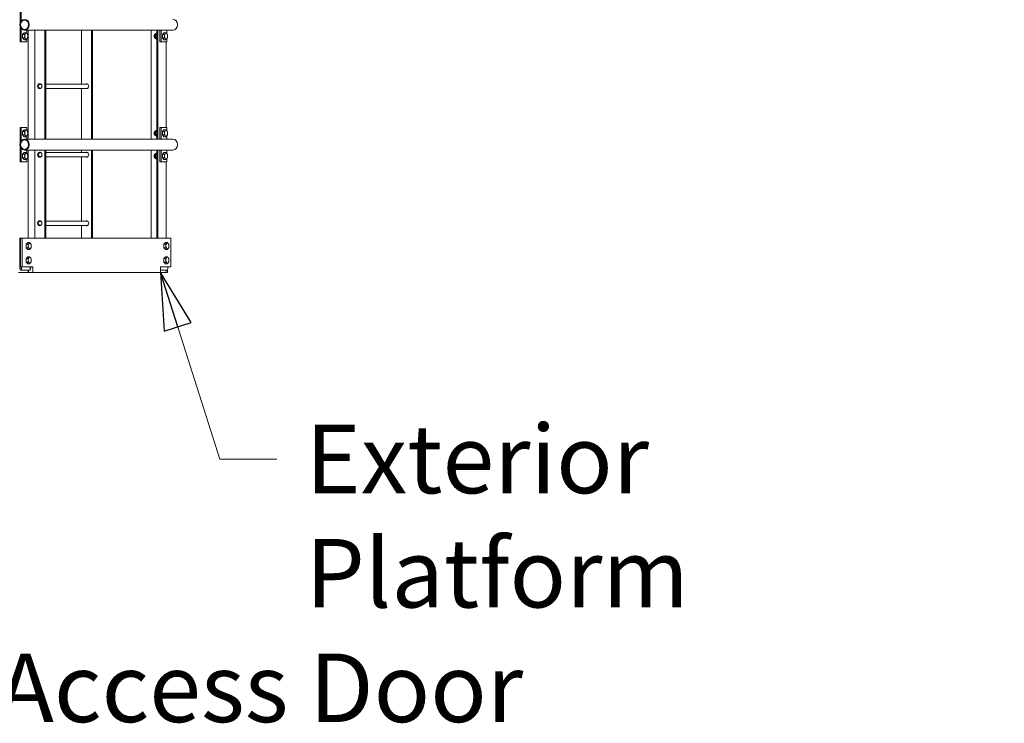
# Model space of a CAD drawing. Units: inches. Extents: x 100 to 2620, y 60 to 1700.
# Drawn here: x 1133 to 1305, y 571 to 695 of the extents above; entities that cross this region are included whole.
import ezdxf

# ---------------------------------------------------------------- set-up
doc = ezdxf.new("R2010")
doc.units = ezdxf.units.IN
doc.header["$LTSCALE"] = 80
doc.header["$MEASUREMENT"] = 0
doc.layers.add('Symbol (ANSI)', color=7, linetype='Continuous', lineweight=15)
doc.layers.add('Visible (ANSI)', color=7, linetype='Continuous', lineweight=15)
doc.layers.add('Visible Narrow (ANSI)', color=9, linetype='Continuous', lineweight=9, true_color=0x808080)
doc.styles.add('Standard (Cntr)', font='arial.ttf')
doc.dimstyles.new('LDMK_FtIn$7', dxfattribs={"dimscale": 160, "dimtxt": 0.075, "dimasz": 0.0625, "dimexe": 0.0625, "dimexo": 0.0625, "dimgap": 0.031496, "dimtad": 1, "dimdec": 4, "dimzin": 3, "dimdsep": 46, "dimlunit": 4, "dimtxsty": 'Standard (Cntr)', "dimblk": 'DOT', "dimcen": 0.09, "dimdle": 0.25, "dimclrd": 256, "dimclre": 256, "dimclrt": 256, "dimazin": 0, "dimtfac": 1, "dimtdec": 4, "dimtofl": 0, "dimtmove": 0, "dimatfit": 3, "dimldrblk": 'Filled-1', "dimfxl": 1, "dimfrac": 2, "dimtolj": 1, "dimtzin": 0, "dimlwd": -1, "dimlwe": -1, "dimarcsym": 0})

# ---------------------------------------------------------------- blocks, each defined once
blk = doc.blocks.new('_Dot')
at = {"color": 0, "linetype": 'ByBlock', "lineweight": -2}
blk.add_line((-0.5, 0), (-1, 0), dxfattribs=at)
at = {"color": 0, "linetype": 'ByBlock', "const_width": 0.5}
blk.add_lwpolyline([(-0.25, 0, 1), (0.25, 0, 1)], format="xyb", close=True, dxfattribs=at)
blk = doc.blocks.new('Filled-1')
at = {"color": 0}
for p, q in [((0, 0), (-1, 0.25)), ((-1, 0.25), (-1, -0.25)), ((-1, 0), (0, 0)), ((-1, -0.25), (0, 0))]:
    blk.add_line(p, q, dxfattribs=at)
at = {"color": 0, "flags": 128}
blk.add_lwpolyline([(-1, -0.25), (0, 0), (-1, 0.25), (-1, -0.25)], dxfattribs=at)
at = {"color": 0}
blk.add_solid([(-1, -0.25), (0, 0), (-1, 0.25), (-1, -0.25)], dxfattribs=at)

msp = doc.modelspace()

# ---------------------------------------------------------------- linework, layer by layer
at = {"layer": 'Visible (ANSI)'}
for p, q in [((1132.94719, 693.9281), (1132.94719, 696.6598)), ((1133.16369, 696.6598), (1133.16369, 694.34182)), ((1132.94719, 690.6598), (1132.94719, 693.3915)), ((1133.16369, 692.97778), (1133.16369, 690.6598)), ((1133.39807, 691.96652), (1133.66369, 692.27323)), ((1133.39807, 691.35308), (1133.39807, 691.96652)), ((1133.39807, 691.96652), (1133.72233, 691.96652)), ((1133.66369, 692.27323), (1133.98796, 692.27323)), ((1133.73642, 692.7098), (1159.73642, 692.7098)), ((1134.16369, 692.11775), (1134.16369, 692.7098)), ((1134.38469, 692.7098), (1134.38469, 673.6098)), ((1135.5432, 692.7098), (1135.5432, 673.6098)), ((1137.27525, 692.7098), (1137.27525, 673.6098)), ((1137.46275, 692.7098), (1137.46275, 673.6098)), ((1143.7307, 692.7098), (1143.7307, 683.27418)), ((1145.46275, 692.7098), (1145.46275, 673.6098)), ((1145.65025, 692.7098), (1145.65025, 673.6098)), ((1155.90402, 673.6098), (1155.90402, 692.7098)), ((1156.89558, 692.20107), (1156.91059, 692.20107)), ((1156.91059, 673.6098), (1156.91059, 692.7098)), ((1157.07219, 673.6098), (1157.07219, 692.7098)), ((1157.44719, 690.6598), (1157.44719, 692.7098)), ((1157.66369, 692.7098), (1157.66369, 690.6598)), ((1157.89807, 691.96652), (1158.16369, 692.27323)), ((1157.89807, 691.35308), (1157.89807, 691.96652)), ((1157.89807, 691.96652), (1158.22233, 691.96652)), ((1158.16369, 692.27323), (1158.48796, 692.27323)), ((1158.66369, 692.11775), (1158.66369, 692.7098)), ((1132.94719, 690.6598), (1133.16369, 690.6598)), ((1133.16369, 690.6598), (1134.16369, 690.6598)), ((1133.66369, 691.04637), (1133.39807, 691.35308)), ((1133.39807, 691.35308), (1133.72233, 691.35308)), ((1133.66369, 691.04637), (1133.98796, 691.04637)), ((1134.16369, 690.6598), (1134.16369, 691.20185)), ((1156.89558, 691.11853), (1156.91059, 691.11853)), ((1157.44719, 690.6598), (1157.66369, 690.6598)), ((1157.66369, 690.6598), (1158.66369, 690.6598)), ((1158.16369, 691.04637), (1157.89807, 691.35308)), ((1157.89807, 691.35308), (1158.22233, 691.35308)), ((1158.16369, 691.04637), (1158.48796, 691.04637)), ((1158.57219, 675.6598), (1158.57219, 690.6598)), ((1158.66369, 690.6598), (1158.66369, 691.20185)), ((1136.60438, 683.27418), (1136.47173, 683.27418)), ((1144.72173, 683.27418), (1137.46275, 683.27418)), ((1136.60438, 682.52418), (1136.47173, 682.52418)), ((1144.72173, 682.52418), (1137.46275, 682.52418)), ((1143.7307, 682.52418), (1143.7307, 673.6098)), ((1132.94719, 672.9281), (1132.94719, 675.6598)), ((1132.94719, 675.6598), (1133.16369, 675.6598)), ((1133.16369, 675.6598), (1133.16369, 673.34182)), ((1134.16369, 675.6598), (1133.16369, 675.6598)), ((1133.39807, 674.96652), (1133.66369, 675.27323)), ((1133.39807, 674.35308), (1133.39807, 674.96652)), ((1133.39807, 674.96652), (1133.72233, 674.96652)), ((1133.66369, 675.27323), (1133.98796, 675.27323)), ((1134.16369, 675.11775), (1134.16369, 675.6598)), ((1156.89558, 675.20107), (1156.91059, 675.20107)), ((1157.44719, 673.6098), (1157.44719, 675.6598)), ((1157.44719, 675.6598), (1157.66369, 675.6598)), ((1157.66369, 675.6598), (1157.66369, 673.6098)), ((1158.66369, 675.6598), (1157.66369, 675.6598)), ((1157.89807, 674.96652), (1158.16369, 675.27323)), ((1157.89807, 674.35308), (1157.89807, 674.96652)), ((1157.89807, 674.96652), (1158.22233, 674.96652)), ((1158.16369, 675.27323), (1158.48796, 675.27323)), ((1158.66369, 675.11775), (1158.66369, 675.6598)), ((1133.66369, 674.04637), (1133.39807, 674.35308)), ((1133.39807, 674.35308), (1133.72233, 674.35308)), ((1133.66369, 674.04637), (1133.98796, 674.04637)), ((1133.73642, 673.6098), (1159.73642, 673.6098)), ((1134.16369, 673.6098), (1134.16369, 674.20185)), ((1156.89558, 674.11853), (1156.91059, 674.11853)), ((1158.16369, 674.04637), (1157.89807, 674.35308)), ((1157.89807, 674.35308), (1158.22233, 674.35308)), ((1158.16369, 674.04637), (1158.48796, 674.04637)), ((1158.66369, 673.6098), (1158.66369, 674.20185)), ((1132.94719, 669.6598), (1132.94719, 672.3915)), ((1133.16369, 671.97778), (1133.16369, 669.6598)), ((1133.39807, 670.96652), (1133.66369, 671.27323)), ((1133.66369, 671.27323), (1133.98796, 671.27323)), ((1133.73642, 671.7098), (1159.73642, 671.7098)), ((1134.16369, 671.11775), (1134.16369, 671.7098)), ((1134.38469, 671.7098), (1134.38469, 656.2848)), ((1135.5432, 671.7098), (1135.5432, 656.2848)), ((1136.60438, 671.27418), (1136.47173, 671.27418)), ((1137.27525, 671.7098), (1137.27525, 656.2848)), ((1137.46275, 671.7098), (1137.46275, 656.2848)), ((1144.72173, 671.27418), (1137.46275, 671.27418)), ((1143.7307, 671.7098), (1143.7307, 671.27418)), ((1145.46275, 671.7098), (1145.46275, 656.2848)), ((1145.65025, 671.7098), (1145.65025, 656.2848)), ((1155.90402, 656.2848), (1155.90402, 671.7098)), ((1156.89558, 671.20107), (1156.91059, 671.20107)), ((1156.91059, 656.2848), (1156.91059, 671.7098)), ((1157.07219, 656.2848), (1157.07219, 671.7098)), ((1157.44719, 669.6598), (1157.44719, 671.7098)), ((1157.66369, 671.7098), (1157.66369, 669.6598)), ((1157.89807, 670.96652), (1158.16369, 671.27323)), ((1158.16369, 671.27323), (1158.48796, 671.27323)), ((1158.66369, 671.11775), (1158.66369, 671.7098)), ((1132.94719, 669.6598), (1133.16369, 669.6598)), ((1133.16369, 669.6598), (1134.16369, 669.6598)), ((1133.39807, 670.35308), (1133.39807, 670.96652)), ((1133.39807, 670.96652), (1133.72233, 670.96652)), ((1133.66369, 670.04637), (1133.39807, 670.35308)), ((1133.39807, 670.35308), (1133.72233, 670.35308)), ((1133.66369, 670.04637), (1133.98796, 670.04637)), ((1134.16369, 669.6598), (1134.16369, 670.20185)), ((1136.60438, 670.52418), (1136.47173, 670.52418)), ((1144.72173, 670.52418), (1137.46275, 670.52418)), ((1143.7307, 670.52418), (1143.7307, 659.27418)), ((1156.89558, 670.11853), (1156.91059, 670.11853)), ((1157.44719, 669.6598), (1157.66369, 669.6598)), ((1157.66369, 669.6598), (1158.66369, 669.6598)), ((1157.89807, 670.35308), (1157.89807, 670.96652)), ((1157.89807, 670.96652), (1158.22233, 670.96652)), ((1158.16369, 670.04637), (1157.89807, 670.35308)), ((1157.89807, 670.35308), (1158.22233, 670.35308)), ((1158.16369, 670.04637), (1158.48796, 670.04637)), ((1158.57219, 656.2848), (1158.57219, 669.6598)), ((1158.66369, 669.6598), (1158.66369, 670.20185)), ((1136.60438, 659.27418), (1136.47173, 659.27418)), ((1144.72173, 659.27418), (1137.46275, 659.27418)), ((1136.60438, 658.52418), (1136.47173, 658.52418)), ((1144.72173, 658.52418), (1137.46275, 658.52418)), ((1143.7307, 658.52418), (1143.7307, 656.2848)), ((1133.20945, 656.2848), (1132.88469, 656.2848)), ((1132.88469, 650.9098), (1132.88469, 656.2848)), ((1132.88469, 656.0348), (1132.88469, 651.1598)), ((1133.02195, 656.0348), (1133.02195, 651.2848)), ((1133.20945, 656.2848), (1133.20945, 656.28255)), ((1133.23845, 656.2848), (1133.20945, 656.2848)), ((1133.34671, 656.2848), (1133.23845, 656.2848)), ((1133.34671, 656.2848), (1159.34671, 656.2848)), ((1133.34671, 651.2848), (1133.34671, 656.2848)), ((1159.34671, 651.2848), (1159.34671, 656.2848)), ((1134.01858, 655.21652), (1134.28421, 655.52323)), ((1134.01858, 654.60308), (1134.01858, 655.21652)), ((1134.01858, 655.21652), (1134.34284, 655.21652)), ((1134.28421, 654.29637), (1134.01858, 654.60308)), ((1134.01858, 654.60308), (1134.34284, 654.60308)), ((1134.28421, 655.52323), (1134.60847, 655.52323)), ((1134.28421, 654.29637), (1134.60847, 654.29637)), ((1158.14358, 655.21652), (1158.40921, 655.52323)), ((1158.14358, 654.60308), (1158.14358, 655.21652)), ((1158.14358, 655.21652), (1158.46784, 655.21652)), ((1158.40921, 654.29637), (1158.14358, 654.60308)), ((1158.14358, 654.60308), (1158.46784, 654.60308)), ((1158.40921, 655.52323), (1158.73347, 655.52323)), ((1158.40921, 654.29637), (1158.73347, 654.29637)), ((1134.01858, 652.71652), (1134.28421, 653.02323)), ((1134.01858, 652.10308), (1134.01858, 652.71652)), ((1134.01858, 652.71652), (1134.34284, 652.71652)), ((1134.28421, 653.02323), (1134.60847, 653.02323)), ((1158.14358, 652.71652), (1158.46784, 652.71652)), ((1158.40921, 653.02323), (1158.73347, 653.02323)), ((1132.88469, 650.9098), (1133.00969, 650.6598)), ((1133.20945, 650.9098), (1132.88469, 650.9098)), ((1133.00969, 650.6598), (1133.33445, 650.6598)), ((1133.02195, 651.2848), (1133.34671, 651.2848)), ((1133.20945, 651.2848), (1133.20945, 650.9098)), ((1133.33445, 650.6598), (1133.20945, 650.9098)), ((1133.33445, 650.6598), (1134.70945, 650.6598)), ((1133.34671, 651.2848), (1135.15921, 651.2848)), ((1134.28421, 651.79637), (1134.01858, 652.10308)), ((1134.01858, 652.10308), (1134.34284, 652.10308)), ((1134.28421, 651.79637), (1134.60847, 651.79637)), ((1134.38469, 650.6598), (1134.38469, 650.2848)), ((1134.70945, 650.6598), (1134.70945, 651.2848)), ((1134.83445, 651.1598), (1134.83445, 651.2848)), ((1135.15921, 651.2848), (1135.15921, 650.2848)), ((1157.53421, 650.2848), (1157.53421, 651.2848)), ((1157.53421, 651.2848), (1159.34671, 651.2848)), ((1157.53421, 650.6598), (1158.70945, 650.6598)), ((1158.14358, 652.10308), (1158.46784, 652.10308)), ((1158.40921, 651.79637), (1158.73347, 651.79637)), ((1158.57219, 650.2848), (1158.57219, 650.6598)), ((1158.83445, 650.9098), (1158.70945, 650.6598)), ((1158.75969, 650.2848), (1158.75969, 650.76028)), ((1158.83445, 650.9098), (1158.83445, 651.2848)), ((1134.44719, 650.2848), (1132.69719, 650.2848)), ((1132.88469, 650.2848), (1134.38469, 650.2848)), ((1134.44719, 650.4098), (1134.44719, 650.2848)), ((1135.15921, 650.2848), (1134.44719, 650.2848)), ((1135.15921, 650.2848), (1157.53421, 650.2848)), ((1157.53421, 650.2848), (1158.75969, 650.2848)), ((1158.57219, 650.2848), (1157.53421, 650.2848))]:
    msp.add_line(p, q, dxfattribs=at)
for centre, major_axis in [((1133.73642, 693.6598), (0, -0.95)), ((1133.73642, 693.6598), (0, 0.825)), ((1136.40923, 682.89918), (0, 0.4375)), ((1133.73642, 672.6598), (0, -0.95)), ((1133.73642, 672.6598), (0, 0.825)), ((1136.40923, 670.89918), (0, 0.4375)), ((1136.40923, 658.89918), (0, 0.4375))]:
    msp.add_ellipse(centre, major_axis=major_axis, ratio=0.866025404, dxfattribs=at)
for centre, major_axis, ratio, start_param, end_param in [((1159.73642, 693.6598), (0, 0.95), 0.866025404, 3.141592654, 6.283185307), ((1134.02905, 691.6598), (0, -0.53125), 0.5, 3.665191429, 4.71238898), ((1134.02905, 691.6598), (0, 0.53125), 0.5, 5.759586532, 6.806784083), ((1134.02905, 691.6598), (0, 0.53125), 0.5, 4.71238898, 5.759586532), ((1156.87465, 691.6598), (0, -0.46875), 0.866025404, 3.665191429, 4.71238898), ((1156.87465, 691.6598), (0, 0.31271), 0.866025404, 6.150096821, 9.557866447), ((1156.88885, 691.6598), (0, -0.2635), 0.866025404, 3.046219212, 6.378558749), ((1156.87465, 691.6598), (0, 0.46875), 0.866025404, 6.194547009, 6.806784083), ((1158.52905, 691.6598), (0, -0.53125), 0.5, 3.665191429, 4.71238898), ((1158.52905, 691.6598), (0, 0.53125), 0.5, 5.759586532, 6.806784083), ((1158.52905, 691.6598), (0, 0.53125), 0.5, 4.71238898, 5.759586532), ((1134.02905, 691.6598), (0, -0.53125), 0.5, 4.71238898, 5.759586532), ((1134.02905, 691.6598), (0, -0.53125), 0.5, 5.759586532, 6.806784083), ((1134.02905, 691.6598), (0, 0.53125), 0.5, 3.665191429, 4.71238898), ((1156.87465, 691.6598), (0, -0.46875), 0.866025404, 4.71238898, 5.759586532), ((1156.87465, 691.6598), (0, -0.46875), 0.866025404, 5.759586532, 6.371823605), ((1157.13395, 691.6598), (0, -0.2635), 0.866025404, 4.506110563, 4.918667398), ((1158.52905, 691.6598), (0, -0.53125), 0.5, 4.71238898, 5.759586532), ((1158.52905, 691.6598), (0, -0.53125), 0.5, 5.759586532, 6.806784083), ((1158.52905, 691.6598), (0, 0.53125), 0.5, 3.665191429, 4.71238898), ((1136.47173, 682.89918), (0, -0.375), 0.866025404, 2.140669992, 7.284107968), ((1136.59673, 682.89918), (0, 0.4375), 0.866025404, 0.250032893, 0.602908345), ((1144.59673, 682.89918), (0, 0.4375), 0.866025404, 2.600493128, 6.824284833), ((1144.78423, 682.89918), (0, 0.4375), 0.866025404, 0.250032893, 0.541099526), ((1144.72173, 682.89918), (0, 0.375), 0.866025404, 6.002882132, 6.283185307), ((1136.59673, 682.89918), (0, -0.4375), 0.866025404, 5.680276962, 6.033152414), ((1144.78423, 682.89918), (0, -0.4375), 0.866025404, 5.742085781, 6.033152414), ((1144.72173, 682.89918), (0, -0.375), 0.866025404, 0, 0.280303175), ((1134.02905, 674.6598), (0, -0.53125), 0.5, 3.665191429, 4.71238898), ((1134.02905, 674.6598), (0, -0.53125), 0.5, 4.71238898, 5.759586532), ((1134.02905, 674.6598), (0, 0.53125), 0.5, 5.759586532, 6.806784083), ((1134.02905, 674.6598), (0, 0.53125), 0.5, 4.71238898, 5.759586532), ((1134.02905, 674.6598), (0, 0.53125), 0.5, 3.665191429, 4.71238898), ((1156.87465, 674.6598), (0, -0.46875), 0.866025404, 3.665191429, 4.71238898), ((1156.87465, 674.6598), (0, -0.46875), 0.866025404, 4.71238898, 5.759586532), ((1156.87465, 674.6598), (0, 0.31271), 0.866025404, 6.150096821, 9.557866447), ((1156.88885, 674.6598), (0, -0.2635), 0.866025404, 3.046219212, 6.378558749), ((1156.87465, 674.6598), (0, 0.46875), 0.866025404, 6.194547009, 6.806784083), ((1157.13395, 674.6598), (0, -0.2635), 0.866025404, 4.506110563, 4.918667398), ((1158.52905, 674.6598), (0, -0.53125), 0.5, 3.665191429, 4.71238898), ((1158.52905, 674.6598), (0, -0.53125), 0.5, 4.71238898, 5.759586532), ((1158.52905, 674.6598), (0, 0.53125), 0.5, 5.759586532, 6.806784083), ((1158.52905, 674.6598), (0, 0.53125), 0.5, 4.71238898, 5.759586532), ((1158.52905, 674.6598), (0, 0.53125), 0.5, 3.665191429, 4.71238898), ((1134.02905, 674.6598), (0, -0.53125), 0.5, 5.759586532, 6.806784083), ((1156.87465, 674.6598), (0, -0.46875), 0.866025404, 5.759586532, 6.371823605), ((1158.52905, 674.6598), (0, -0.53125), 0.5, 5.759586532, 6.806784083), ((1159.73642, 672.6598), (0, 0.95), 0.866025404, 3.141592654, 6.283185307), ((1134.02905, 670.6598), (0, 0.53125), 0.5, 5.759586532, 6.806784083), ((1136.47173, 670.89918), (0, -0.375), 0.866025404, 2.140669992, 7.284107968), ((1136.59673, 670.89918), (0, 0.4375), 0.866025404, 0.250032893, 0.602908345), ((1144.59673, 670.89918), (0, 0.4375), 0.866025404, 2.600493128, 6.824284833), ((1144.78423, 670.89918), (0, 0.4375), 0.866025404, 0.250032893, 0.541099526), ((1144.72173, 670.89918), (0, 0.375), 0.866025404, 6.002882132, 6.283185307), ((1158.52905, 670.6598), (0, 0.53125), 0.5, 5.759586532, 6.806784083), ((1134.02905, 670.6598), (0, -0.53125), 0.5, 3.665191429, 4.71238898), ((1134.02905, 670.6598), (0, -0.53125), 0.5, 4.71238898, 5.759586532), ((1134.02905, 670.6598), (0, -0.53125), 0.5, 5.759586532, 6.806784083), ((1134.02905, 670.6598), (0, 0.53125), 0.5, 4.71238898, 5.759586532), ((1134.02905, 670.6598), (0, 0.53125), 0.5, 3.665191429, 4.71238898), ((1136.59673, 670.89918), (0, -0.4375), 0.866025404, 5.680276962, 6.033152414), ((1144.78423, 670.89918), (0, -0.4375), 0.866025404, 5.742085781, 6.033152414), ((1144.72173, 670.89918), (0, -0.375), 0.866025404, 0, 0.280303175), ((1156.87465, 670.6598), (0, -0.46875), 0.866025404, 3.665191429, 4.71238898), ((1156.87465, 670.6598), (0, -0.46875), 0.866025404, 4.71238898, 5.759586532), ((1156.87465, 670.6598), (0, 0.31271), 0.866025404, 6.150096821, 9.557866447), ((1156.88885, 670.6598), (0, -0.2635), 0.866025404, 3.046219212, 6.378558749), ((1156.87465, 670.6598), (0, 0.46875), 0.866025404, 6.194547009, 6.806784083), ((1156.87465, 670.6598), (0, -0.46875), 0.866025404, 5.759586532, 6.371823605), ((1157.13395, 670.6598), (0, -0.2635), 0.866025404, 4.506110563, 4.918667398), ((1158.52905, 670.6598), (0, -0.53125), 0.5, 3.665191429, 4.71238898), ((1158.52905, 670.6598), (0, -0.53125), 0.5, 4.71238898, 5.759586532), ((1158.52905, 670.6598), (0, -0.53125), 0.5, 5.759586532, 6.806784083), ((1158.52905, 670.6598), (0, 0.53125), 0.5, 4.71238898, 5.759586532), ((1158.52905, 670.6598), (0, 0.53125), 0.5, 3.665191429, 4.71238898), ((1136.47173, 658.89918), (0, -0.375), 0.866025404, 2.140669992, 7.284107968), ((1136.59673, 658.89918), (0, 0.4375), 0.866025404, 0.250032893, 0.602908345), ((1144.59673, 658.89918), (0, 0.4375), 0.866025404, 2.600493128, 6.824284833), ((1144.78423, 658.89918), (0, 0.4375), 0.866025404, 0.250032893, 0.541099526), ((1144.72173, 658.89918), (0, 0.375), 0.866025404, 6.002882132, 6.283185307), ((1136.59673, 658.89918), (0, -0.4375), 0.866025404, 5.680276962, 6.033152414), ((1144.78423, 658.89918), (0, -0.4375), 0.866025404, 5.742085781, 6.033152414), ((1144.72173, 658.89918), (0, -0.375), 0.866025404, 0, 0.280303175), ((1133.23845, 656.0348), (0, 0.25), 0.866025404, 0, 1.570796327), ((1134.64956, 654.9098), (0, -0.53125), 0.5, 3.665191429, 4.71238898), ((1134.64956, 654.9098), (0, -0.53125), 0.5, 4.71238898, 5.759586532), ((1134.64956, 654.9098), (0, 0.53125), 0.5, 5.759586532, 6.806784083), ((1134.64956, 654.9098), (0, -0.53125), 0.5, 5.759586532, 6.806784083), ((1134.64956, 654.9098), (0, 0.53125), 0.5, 4.71238898, 5.759586532), ((1134.64956, 654.9098), (0, 0.53125), 0.5, 3.665191429, 4.71238898), ((1158.77456, 654.9098), (0, -0.53125), 0.5, 3.665191429, 4.71238898), ((1158.77456, 654.9098), (0, -0.53125), 0.5, 4.71238898, 5.759586532), ((1158.77456, 654.9098), (0, 0.53125), 0.5, 5.759586532, 6.806784083), ((1158.77456, 654.9098), (0, -0.53125), 0.5, 5.759586532, 6.806784083), ((1158.77456, 654.9098), (0, 0.53125), 0.5, 4.71238898, 5.759586532), ((1158.77456, 654.9098), (0, 0.53125), 0.5, 3.665191429, 4.71238898), ((1134.64956, 652.4098), (0, -0.53125), 0.5, 3.665191429, 4.71238898), ((1134.64956, 652.4098), (0, -0.53125), 0.5, 4.71238898, 5.759586532), ((1134.64956, 652.4098), (0, 0.53125), 0.5, 5.759586532, 6.806784083), ((1134.64956, 652.4098), (0, 0.53125), 0.5, 4.71238898, 5.759586532), ((1134.64956, 652.4098), (0, 0.53125), 0.5, 3.665191429, 4.71238898), ((1158.77456, 652.4098), (0, -0.53125), 0.5, 3.665191429, 4.71238898), ((1158.77456, 652.4098), (0, -0.53125), 0.5, 4.71238898, 5.759586532), ((1158.77456, 652.4098), (0, 0.53125), 0.5, 5.759586532, 6.806784083), ((1158.77456, 652.4098), (0, 0.53125), 0.5, 4.71238898, 5.759586532), ((1158.77456, 652.4098), (0, 0.53125), 0.5, 3.665191429, 4.71238898), ((1134.32219, 650.4098), (0, 0.25), 0.5, 4.71238898, 6.283185307), ((1134.64956, 652.4098), (0, -0.53125), 0.5, 5.759586532, 6.806784083), ((1134.40143, 651.1598), (0, 0.5), 0.866025404, 3.932974024, 4.71238898), ((1158.77456, 652.4098), (0, -0.53125), 0.5, 5.759586532, 6.806784083)]:
    msp.add_ellipse(centre, major_axis=major_axis, ratio=ratio, start_param=start_param, end_param=end_param, dxfattribs=at)
for points, weights in [([(1133.72233, 691.96652), (1133.8346, 692.0487), (1133.89624, 692.11988)], [1.01001874936, 1.04314139574, 1]), ([(1133.76342, 691.6598), (1133.76342, 691.80215), (1133.72233, 691.96652)], [1, 1.04314139574, 1.01001874936]), ([(1133.89624, 692.11988), (1133.95787, 692.19105), (1133.98796, 692.27323)], [1, 1.04314139574, 1.01001874936]), ([(1133.98796, 692.27323), (1134.10022, 692.19105), (1134.16186, 692.11988)], [1.01001874936, 1.04314139574, 1]), ([(1134.16186, 692.11988), (1134.2235, 692.0487), (1134.25358, 691.96652)], [1, 1.04314139574, 1.01001874936]), ([(1134.25358, 691.96652), (1134.29467, 691.80215), (1134.29467, 691.6598)], [1.01001874936, 1.04314139574, 1]), ([(1156.4687, 691.6598), (1156.4687, 691.7854), (1156.48963, 691.93043)], [1, 1.0379548493, 1]), ([(1156.48963, 691.93043), (1156.57747, 692.00295), (1156.67167, 692.06575)], [1, 1.0379548493, 1]), ([(1156.67167, 692.06575), (1156.76588, 692.12855), (1156.89558, 692.20107)], [1, 1.0379548493, 1]), ([(1156.89558, 692.20107), (1156.9031, 692.19486), (1156.91059, 692.18878)], [1, 1.00314102296, 1.00576216373]), ([(1158.22233, 691.96652), (1158.3346, 692.0487), (1158.39624, 692.11988)], [1.01001874936, 1.04314139574, 1]), ([(1158.26342, 691.6598), (1158.26342, 691.80215), (1158.22233, 691.96652)], [1, 1.04314139574, 1.01001874936]), ([(1158.39624, 692.11988), (1158.45787, 692.19105), (1158.48796, 692.27323)], [1, 1.04314139574, 1.01001874936]), ([(1158.48796, 692.27323), (1158.60022, 692.19105), (1158.66186, 692.11988)], [1.01001874936, 1.04314139574, 1]), ([(1158.66186, 692.11988), (1158.7235, 692.0487), (1158.75358, 691.96652)], [1, 1.04314139574, 1.01001874936]), ([(1158.75358, 691.96652), (1158.79467, 691.80215), (1158.79467, 691.6598)], [1.01001874936, 1.04314139574, 1]), ([(1133.72233, 691.35308), (1133.76342, 691.51745), (1133.76342, 691.6598)], [1.01001874936, 1.04314139574, 1]), ([(1133.89624, 691.19972), (1133.8346, 691.2709), (1133.72233, 691.35308)], [1, 1.04314139574, 1.01001874936]), ([(1133.98796, 691.04637), (1133.95787, 691.12855), (1133.89624, 691.19972)], [1.01001874936, 1.04314139574, 1]), ([(1134.16186, 691.19972), (1134.10022, 691.12855), (1133.98796, 691.04637)], [1, 1.04314139574, 1.01001874936]), ([(1134.25358, 691.35308), (1134.2235, 691.2709), (1134.16186, 691.19972)], [1.01001874936, 1.04314139574, 1]), ([(1134.29467, 691.6598), (1134.29467, 691.51745), (1134.25358, 691.35308)], [1, 1.04314139574, 1.01001874936]), ([(1156.48963, 691.38917), (1156.4687, 691.5342), (1156.4687, 691.6598)], [1, 1.0379548493, 1]), ([(1156.67167, 691.25385), (1156.57747, 691.31665), (1156.48963, 691.38917)], [1, 1.0379548493, 1]), ([(1156.89558, 691.11853), (1156.76588, 691.19105), (1156.67167, 691.25385)], [1, 1.0379548493, 1]), ([(1156.91059, 691.13082), (1156.9031, 691.12474), (1156.89558, 691.11853)], [1.00576216373, 1.00314102296, 1]), ([(1158.22233, 691.35308), (1158.26342, 691.51745), (1158.26342, 691.6598)], [1.01001874936, 1.04314139574, 1]), ([(1158.39624, 691.19972), (1158.3346, 691.2709), (1158.22233, 691.35308)], [1, 1.04314139574, 1.01001874936]), ([(1158.48796, 691.04637), (1158.45787, 691.12855), (1158.39624, 691.19972)], [1.01001874936, 1.04314139574, 1]), ([(1158.66186, 691.19972), (1158.60022, 691.12855), (1158.48796, 691.04637)], [1, 1.04314139574, 1.01001874936]), ([(1158.75358, 691.35308), (1158.7235, 691.2709), (1158.66186, 691.19972)], [1.01001874936, 1.04314139574, 1]), ([(1158.79467, 691.6598), (1158.79467, 691.51745), (1158.75358, 691.35308)], [1, 1.04314139574, 1.01001874936]), ([(1133.72233, 674.96652), (1133.8346, 675.0487), (1133.89624, 675.11988)], [1.01001874936, 1.04314139574, 1]), ([(1133.76342, 674.6598), (1133.76342, 674.80215), (1133.72233, 674.96652)], [1, 1.04314139574, 1.01001874936]), ([(1133.72233, 674.35308), (1133.76342, 674.51745), (1133.76342, 674.6598)], [1.01001874936, 1.04314139574, 1]), ([(1133.89624, 675.11988), (1133.95787, 675.19105), (1133.98796, 675.27323)], [1, 1.04314139574, 1.01001874936]), ([(1133.98796, 675.27323), (1134.10022, 675.19105), (1134.16186, 675.11988)], [1.01001874936, 1.04314139574, 1]), ([(1134.16186, 675.11988), (1134.2235, 675.0487), (1134.25358, 674.96652)], [1, 1.04314139574, 1.01001874936]), ([(1134.25358, 674.96652), (1134.29467, 674.80215), (1134.29467, 674.6598)], [1.01001874936, 1.04314139574, 1]), ([(1134.29467, 674.6598), (1134.29467, 674.51745), (1134.25358, 674.35308)], [1, 1.04314139574, 1.01001874936]), ([(1156.4687, 674.6598), (1156.4687, 674.7854), (1156.48963, 674.93043)], [1, 1.0379548493, 1]), ([(1156.48963, 674.38917), (1156.4687, 674.5342), (1156.4687, 674.6598)], [1, 1.0379548493, 1]), ([(1156.48963, 674.93043), (1156.57747, 675.00295), (1156.67167, 675.06575)], [1, 1.0379548493, 1]), ([(1156.67167, 675.06575), (1156.76588, 675.12855), (1156.89558, 675.20107)], [1, 1.0379548493, 1]), ([(1156.89558, 675.20107), (1156.9031, 675.19486), (1156.91059, 675.18878)], [1, 1.00314102296, 1.00576216373]), ([(1158.22233, 674.96652), (1158.3346, 675.0487), (1158.39624, 675.11988)], [1.01001874936, 1.04314139574, 1]), ([(1158.26342, 674.6598), (1158.26342, 674.80215), (1158.22233, 674.96652)], [1, 1.04314139574, 1.01001874936]), ([(1158.22233, 674.35308), (1158.26342, 674.51745), (1158.26342, 674.6598)], [1.01001874936, 1.04314139574, 1]), ([(1158.39624, 675.11988), (1158.45787, 675.19105), (1158.48796, 675.27323)], [1, 1.04314139574, 1.01001874936]), ([(1158.48796, 675.27323), (1158.60022, 675.19105), (1158.66186, 675.11988)], [1.01001874936, 1.04314139574, 1]), ([(1158.66186, 675.11988), (1158.7235, 675.0487), (1158.75358, 674.96652)], [1, 1.04314139574, 1.01001874936]), ([(1158.75358, 674.96652), (1158.79467, 674.80215), (1158.79467, 674.6598)], [1.01001874936, 1.04314139574, 1]), ([(1158.79467, 674.6598), (1158.79467, 674.51745), (1158.75358, 674.35308)], [1, 1.04314139574, 1.01001874936]), ([(1133.89624, 674.19972), (1133.8346, 674.2709), (1133.72233, 674.35308)], [1, 1.04314139574, 1.01001874936]), ([(1133.98796, 674.04637), (1133.95787, 674.12855), (1133.89624, 674.19972)], [1.01001874936, 1.04314139574, 1]), ([(1134.16186, 674.19972), (1134.10022, 674.12855), (1133.98796, 674.04637)], [1, 1.04314139574, 1.01001874936]), ([(1134.25358, 674.35308), (1134.2235, 674.2709), (1134.16186, 674.19972)], [1.01001874936, 1.04314139574, 1]), ([(1156.67167, 674.25385), (1156.57747, 674.31665), (1156.48963, 674.38917)], [1, 1.0379548493, 1]), ([(1156.89558, 674.11853), (1156.76588, 674.19105), (1156.67167, 674.25385)], [1, 1.0379548493, 1]), ([(1156.91059, 674.13082), (1156.9031, 674.12474), (1156.89558, 674.11853)], [1.00576216373, 1.00314102296, 1]), ([(1158.39624, 674.19972), (1158.3346, 674.2709), (1158.22233, 674.35308)], [1, 1.04314139574, 1.01001874936]), ([(1158.48796, 674.04637), (1158.45787, 674.12855), (1158.39624, 674.19972)], [1.01001874936, 1.04314139574, 1]), ([(1158.66186, 674.19972), (1158.60022, 674.12855), (1158.48796, 674.04637)], [1, 1.04314139574, 1.01001874936]), ([(1158.75358, 674.35308), (1158.7235, 674.2709), (1158.66186, 674.19972)], [1.01001874936, 1.04314139574, 1]), ([(1133.89624, 671.11988), (1133.95787, 671.19105), (1133.98796, 671.27323)], [1, 1.04314139574, 1.01001874936]), ([(1133.98796, 671.27323), (1134.10022, 671.19105), (1134.16186, 671.11988)], [1.01001874936, 1.04314139574, 1]), ([(1156.67167, 671.06575), (1156.76588, 671.12855), (1156.89558, 671.20107)], [1, 1.0379548493, 1]), ([(1156.89558, 671.20107), (1156.9031, 671.19486), (1156.91059, 671.18878)], [1, 1.00314102296, 1.00576216373]), ([(1158.39624, 671.11988), (1158.45787, 671.19105), (1158.48796, 671.27323)], [1, 1.04314139574, 1.01001874936]), ([(1158.48796, 671.27323), (1158.60022, 671.19105), (1158.66186, 671.11988)], [1.01001874936, 1.04314139574, 1]), ([(1133.72233, 670.96652), (1133.8346, 671.0487), (1133.89624, 671.11988)], [1.01001874936, 1.04314139574, 1]), ([(1133.76342, 670.6598), (1133.76342, 670.80215), (1133.72233, 670.96652)], [1, 1.04314139574, 1.01001874936]), ([(1133.72233, 670.35308), (1133.76342, 670.51745), (1133.76342, 670.6598)], [1.01001874936, 1.04314139574, 1]), ([(1133.89624, 670.19972), (1133.8346, 670.2709), (1133.72233, 670.35308)], [1, 1.04314139574, 1.01001874936]), ([(1133.98796, 670.04637), (1133.95787, 670.12855), (1133.89624, 670.19972)], [1.01001874936, 1.04314139574, 1]), ([(1134.16186, 670.19972), (1134.10022, 670.12855), (1133.98796, 670.04637)], [1, 1.04314139574, 1.01001874936]), ([(1134.16186, 671.11988), (1134.2235, 671.0487), (1134.25358, 670.96652)], [1, 1.04314139574, 1.01001874936]), ([(1134.25358, 670.35308), (1134.2235, 670.2709), (1134.16186, 670.19972)], [1.01001874936, 1.04314139574, 1]), ([(1134.25358, 670.96652), (1134.29467, 670.80215), (1134.29467, 670.6598)], [1.01001874936, 1.04314139574, 1]), ([(1134.29467, 670.6598), (1134.29467, 670.51745), (1134.25358, 670.35308)], [1, 1.04314139574, 1.01001874936]), ([(1156.4687, 670.6598), (1156.4687, 670.7854), (1156.48963, 670.93043)], [1, 1.0379548493, 1]), ([(1156.48963, 670.38917), (1156.4687, 670.5342), (1156.4687, 670.6598)], [1, 1.0379548493, 1]), ([(1156.48963, 670.93043), (1156.57747, 671.00295), (1156.67167, 671.06575)], [1, 1.0379548493, 1]), ([(1156.67167, 670.25385), (1156.57747, 670.31665), (1156.48963, 670.38917)], [1, 1.0379548493, 1]), ([(1156.89558, 670.11853), (1156.76588, 670.19105), (1156.67167, 670.25385)], [1, 1.0379548493, 1]), ([(1156.91059, 670.13082), (1156.9031, 670.12474), (1156.89558, 670.11853)], [1.00576216373, 1.00314102296, 1]), ([(1158.22233, 670.96652), (1158.3346, 671.0487), (1158.39624, 671.11988)], [1.01001874936, 1.04314139574, 1]), ([(1158.26342, 670.6598), (1158.26342, 670.80215), (1158.22233, 670.96652)], [1, 1.04314139574, 1.01001874936]), ([(1158.22233, 670.35308), (1158.26342, 670.51745), (1158.26342, 670.6598)], [1.01001874936, 1.04314139574, 1]), ([(1158.39624, 670.19972), (1158.3346, 670.2709), (1158.22233, 670.35308)], [1, 1.04314139574, 1.01001874936]), ([(1158.48796, 670.04637), (1158.45787, 670.12855), (1158.39624, 670.19972)], [1.01001874936, 1.04314139574, 1]), ([(1158.66186, 670.19972), (1158.60022, 670.12855), (1158.48796, 670.04637)], [1, 1.04314139574, 1.01001874936]), ([(1158.66186, 671.11988), (1158.7235, 671.0487), (1158.75358, 670.96652)], [1, 1.04314139574, 1.01001874936]), ([(1158.75358, 670.35308), (1158.7235, 670.2709), (1158.66186, 670.19972)], [1.01001874936, 1.04314139574, 1]), ([(1158.75358, 670.96652), (1158.79467, 670.80215), (1158.79467, 670.6598)], [1.01001874936, 1.04314139574, 1]), ([(1158.79467, 670.6598), (1158.79467, 670.51745), (1158.75358, 670.35308)], [1, 1.04314139574, 1.01001874936]), ([(1134.34284, 655.21652), (1134.45511, 655.2987), (1134.51675, 655.36988)], [1.01001874936, 1.04314139574, 1]), ([(1134.38394, 654.9098), (1134.38394, 655.05215), (1134.34284, 655.21652)], [1, 1.04314139574, 1.01001874936]), ([(1134.34284, 654.60308), (1134.38394, 654.76745), (1134.38394, 654.9098)], [1.01001874936, 1.04314139574, 1]), ([(1134.51675, 654.44972), (1134.45511, 654.5209), (1134.34284, 654.60308)], [1, 1.04314139574, 1.01001874936]), ([(1134.51675, 655.36988), (1134.57839, 655.44105), (1134.60847, 655.52323)], [1, 1.04314139574, 1.01001874936]), ([(1134.60847, 654.29637), (1134.57839, 654.37855), (1134.51675, 654.44972)], [1.01001874936, 1.04314139574, 1]), ([(1134.60847, 655.52323), (1134.72074, 655.44105), (1134.78237, 655.36988)], [1.01001874936, 1.04314139574, 1]), ([(1134.78237, 654.44972), (1134.72074, 654.37855), (1134.60847, 654.29637)], [1, 1.04314139574, 1.01001874936]), ([(1134.78237, 655.36988), (1134.84401, 655.2987), (1134.87409, 655.21652)], [1, 1.04314139574, 1.01001874936]), ([(1134.87409, 654.60308), (1134.84401, 654.5209), (1134.78237, 654.44972)], [1.01001874936, 1.04314139574, 1]), ([(1134.87409, 655.21652), (1134.91519, 655.05215), (1134.91519, 654.9098)], [1.01001874936, 1.04314139574, 1]), ([(1134.91519, 654.9098), (1134.91519, 654.76745), (1134.87409, 654.60308)], [1, 1.04314139574, 1.01001874936]), ([(1158.46784, 655.21652), (1158.58011, 655.2987), (1158.64175, 655.36988)], [1.01001874936, 1.04314139574, 1]), ([(1158.50894, 654.9098), (1158.50894, 655.05215), (1158.46784, 655.21652)], [1, 1.04314139574, 1.01001874936]), ([(1158.46784, 654.60308), (1158.50894, 654.76745), (1158.50894, 654.9098)], [1.01001874936, 1.04314139574, 1]), ([(1158.64175, 654.44972), (1158.58011, 654.5209), (1158.46784, 654.60308)], [1, 1.04314139574, 1.01001874936]), ([(1158.64175, 655.36988), (1158.70339, 655.44105), (1158.73347, 655.52323)], [1, 1.04314139574, 1.01001874936]), ([(1158.73347, 654.29637), (1158.70339, 654.37855), (1158.64175, 654.44972)], [1.01001874936, 1.04314139574, 1]), ([(1158.73347, 655.52323), (1158.84574, 655.44105), (1158.90737, 655.36988)], [1.01001874936, 1.04314139574, 1]), ([(1158.90737, 654.44972), (1158.84574, 654.37855), (1158.73347, 654.29637)], [1, 1.04314139574, 1.01001874936]), ([(1158.90737, 655.36988), (1158.96901, 655.2987), (1158.99909, 655.21652)], [1, 1.04314139574, 1.01001874936]), ([(1158.99909, 654.60308), (1158.96901, 654.5209), (1158.90737, 654.44972)], [1.01001874936, 1.04314139574, 1]), ([(1158.99909, 655.21652), (1159.04019, 655.05215), (1159.04019, 654.9098)], [1.01001874936, 1.04314139574, 1]), ([(1159.04019, 654.9098), (1159.04019, 654.76745), (1158.99909, 654.60308)], [1, 1.04314139574, 1.01001874936]), ([(1134.34284, 652.71652), (1134.45511, 652.7987), (1134.51675, 652.86988)], [1.01001874936, 1.04314139574, 1]), ([(1134.38394, 652.4098), (1134.38394, 652.55215), (1134.34284, 652.71652)], [1, 1.04314139574, 1.01001874936]), ([(1134.34284, 652.10308), (1134.38394, 652.26745), (1134.38394, 652.4098)], [1.01001874936, 1.04314139574, 1]), ([(1134.51675, 652.86988), (1134.57839, 652.94105), (1134.60847, 653.02323)], [1, 1.04314139574, 1.01001874936]), ([(1134.60847, 653.02323), (1134.72074, 652.94105), (1134.78237, 652.86988)], [1.01001874936, 1.04314139574, 1]), ([(1134.78237, 652.86988), (1134.84401, 652.7987), (1134.87409, 652.71652)], [1, 1.04314139574, 1.01001874936]), ([(1134.87409, 652.71652), (1134.91519, 652.55215), (1134.91519, 652.4098)], [1.01001874936, 1.04314139574, 1]), ([(1134.91519, 652.4098), (1134.91519, 652.26745), (1134.87409, 652.10308)], [1, 1.04314139574, 1.01001874936]), ([(1158.46784, 652.71652), (1158.58011, 652.7987), (1158.64175, 652.86988)], [1.01001874936, 1.04314139574, 1]), ([(1158.50893, 652.4098), (1158.50893, 652.55215), (1158.46784, 652.71652)], [1, 1.04314139574, 1.01001874936]), ([(1158.46784, 652.10308), (1158.50893, 652.26745), (1158.50893, 652.4098)], [1.01001874936, 1.04314139574, 1]), ([(1158.64175, 652.86988), (1158.70338, 652.94105), (1158.73347, 653.02323)], [1, 1.04314139574, 1.01001874936]), ([(1158.73347, 653.02323), (1158.84573, 652.94105), (1158.90737, 652.86988)], [1.01001874936, 1.04314139574, 1]), ([(1158.90737, 652.86988), (1158.96901, 652.7987), (1158.99909, 652.71652)], [1, 1.04314139574, 1.01001874936]), ([(1158.99909, 652.71652), (1159.04018, 652.55215), (1159.04018, 652.4098)], [1.01001874936, 1.04314139574, 1]), ([(1159.04018, 652.4098), (1159.04018, 652.26745), (1158.99909, 652.10308)], [1, 1.04314139574, 1.01001874936]), ([(1134.51675, 651.94972), (1134.45511, 652.0209), (1134.34284, 652.10308)], [1, 1.04314139574, 1.01001874936]), ([(1134.60847, 651.79637), (1134.57839, 651.87855), (1134.51675, 651.94972)], [1.01001874936, 1.04314139574, 1]), ([(1134.78237, 651.94972), (1134.72074, 651.87855), (1134.60847, 651.79637)], [1, 1.04314139574, 1.01001874936]), ([(1134.87409, 652.10308), (1134.84401, 652.0209), (1134.78237, 651.94972)], [1.01001874936, 1.04314139574, 1]), ([(1158.64175, 651.94972), (1158.58011, 652.0209), (1158.46784, 652.10308)], [1, 1.04314139574, 1.01001874936]), ([(1158.73347, 651.79637), (1158.70338, 651.87855), (1158.64175, 651.94972)], [1.01001874936, 1.04314139574, 1]), ([(1158.90737, 651.94972), (1158.84573, 651.87855), (1158.73347, 651.79637)], [1, 1.04314139574, 1.01001874936]), ([(1158.99909, 652.10308), (1158.96901, 652.0209), (1158.90737, 651.94972)], [1.01001874936, 1.04314139574, 1])]:
    msp.add_rational_spline(points, weights, degree=2, dxfattribs=at)
at = {"layer": 'Visible Narrow (ANSI)'}
for p, q in [((1158.14358, 652.71652), (1158.40921, 653.02323)), ((1158.14358, 652.10308), (1158.14358, 652.71652)), ((1158.40921, 651.79637), (1158.14358, 652.10308))]:
    msp.add_line(p, q, dxfattribs=at)

# ---------------------------------------------------------------- texts
at = {"layer": 'Symbol (ANSI)', "char_height": 12.0000004, "attachment_point": 1, "style": 'Standard (Cntr)'}
for s, insert, width in [('\\fArial|b0|i0;Exterior Platform', (1183.00311, 623.59382), 124.8109848), ('\\fArial|b0|i0;Access Door', (1128.92984, 583.5137), 95.039638)]:
    msp.add_mtext(s, dxfattribs=dict(at, insert=insert, width=width))

# ---------------------------------------------------------------- leaders
at = {"layer": 'Symbol (ANSI)', "annotation_type": 0, "has_hookline": 1, "hookline_direction": 0}
for points, text_width in [([(1015.3628, 694.1468), (1113.89047, 577.5137), (1123.89047, 577.5137)], 95.25512), ([(1157.53421, 650.2848), (1167.96374, 617.59382), (1177.96374, 617.59382)], 122.42292)]:
    msp.add_leader(points, dimstyle='LDMK_FtIn$7', override={"dimtad": 0}, dxfattribs=dict(at, text_width=text_width))

doc.saveas('drawing.dxf')
